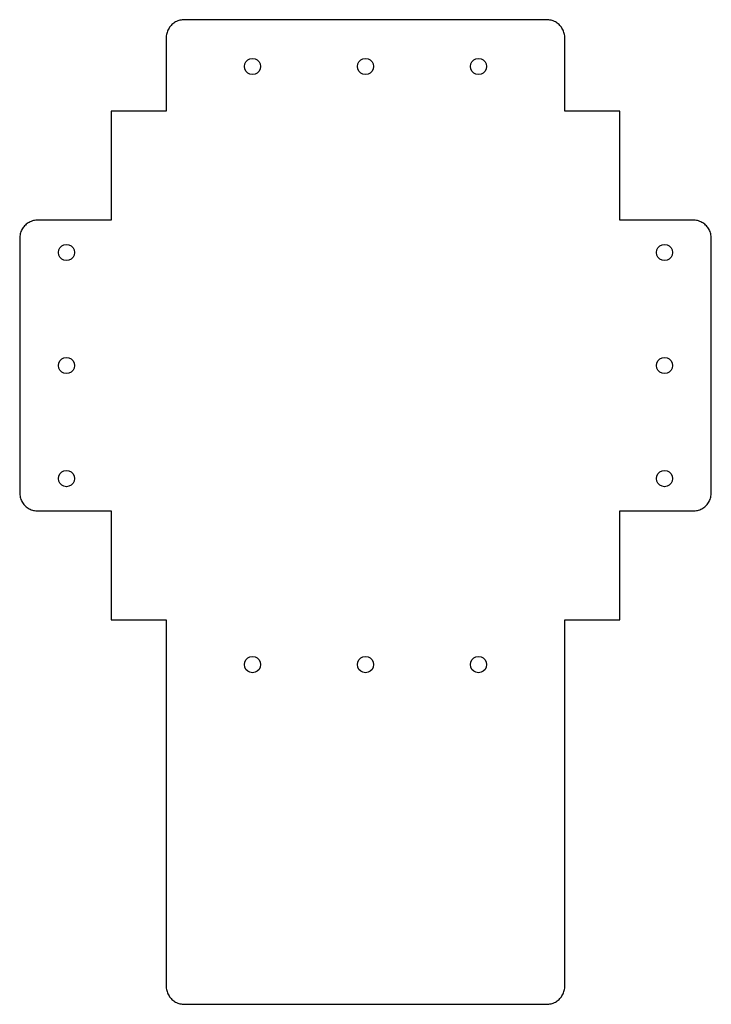
# Model space of a CAD drawing. Units: metres. Extents: x -170 to 170, y -314 to 170.
import ezdxf

# ---------------------------------------------------------------- set-up
doc = ezdxf.new("R2010")
doc.units = ezdxf.units.M

msp = doc.modelspace()

# ---------------------------------------------------------------- linework, layer by layer
for p, q in [((-91.7811, 169.56), (-92.3131, 169.368)), ((-91.2382, 169.717), (-91.7811, 169.56)), ((-90.6864, 169.841), (-91.2382, 169.717)), ((-90.128, 169.929), (-90.6864, 169.841)), ((-89.5651, 169.982), (-90.128, 169.929)), ((-89, 170), (-89.5651, 169.982)), ((89, 170), (-89, 170)), ((89.5651, 169.982), (89, 170)), ((90.128, 169.929), (89.5651, 169.982)), ((90.6864, 169.841), (90.128, 169.929)), ((91.2382, 169.717), (90.6864, 169.841)), ((91.7811, 169.56), (91.2382, 169.717)), ((92.3131, 169.368), (91.7811, 169.56)), ((-97.1434, 164.832), (-97.368, 164.313)), ((-96.8867, 165.336), (-97.1434, 164.832)), ((-96.599, 165.822), (-96.8867, 165.336)), ((-96.2811, 166.29), (-96.599, 165.822)), ((-95.9346, 166.737), (-96.2811, 166.29)), ((-95.5607, 167.161), (-95.9346, 166.737)), ((-95.1609, 167.561), (-95.5607, 167.161)), ((-94.7368, 167.935), (-95.1609, 167.561)), ((-94.2901, 168.281), (-94.7368, 167.935)), ((-93.8224, 168.599), (-94.2901, 168.281)), ((-93.3358, 168.887), (-93.8224, 168.599)), ((-92.832, 169.143), (-93.3358, 168.887)), ((-92.3131, 169.368), (-92.832, 169.143)), ((92.832, 169.143), (92.3131, 169.368)), ((93.3358, 168.887), (92.832, 169.143)), ((93.8224, 168.599), (93.3358, 168.887)), ((94.2901, 168.281), (93.8224, 168.599)), ((94.7368, 167.935), (94.2901, 168.281)), ((95.1609, 167.561), (94.7368, 167.935)), ((95.5607, 167.161), (95.1609, 167.561)), ((95.9346, 166.737), (95.5607, 167.161)), ((96.2811, 166.29), (95.9346, 166.737)), ((96.599, 165.822), (96.2811, 166.29)), ((96.8867, 165.336), (96.599, 165.822)), ((97.1434, 164.832), (96.8867, 165.336)), ((97.368, 164.313), (97.1434, 164.832)), ((-97.9822, 161.565), (-98, 161)), ((-98, 161), (-98, 125)), ((-97.929, 162.128), (-97.9822, 161.565)), ((-97.8406, 162.686), (-97.929, 162.128)), ((-97.7172, 163.238), (-97.8406, 162.686)), ((-97.5595, 163.781), (-97.7172, 163.238)), ((-97.368, 164.313), (-97.5595, 163.781)), ((97.5595, 163.781), (97.368, 164.313)), ((97.7172, 163.238), (97.5595, 163.781)), ((97.8406, 162.686), (97.7172, 163.238)), ((97.929, 162.128), (97.8406, 162.686)), ((97.9822, 161.565), (97.929, 162.128)), ((98, 161), (97.9822, 161.565)), ((98, 125), (98, 161)), ((-58.7916, 149.351), (-57.9067, 150.236)), ((-57.9067, 150.236), (-56.7916, 150.804)), ((-56.7916, 150.804), (-55.5556, 151)), ((-55.5556, 151), (-54.3195, 150.804)), ((-54.3195, 150.804), (-53.2044, 150.236)), ((-53.2044, 150.236), (-52.3195, 149.351)), ((-3.23605, 149.351), (-2.35114, 150.236)), ((-2.35114, 150.236), (-1.23605, 150.804)), ((-1.23605, 150.804), (0, 151)), ((0, 151), (1.23605, 150.804)), ((1.23605, 150.804), (2.35114, 150.236)), ((2.35114, 150.236), (3.23605, 149.351)), ((52.3195, 149.351), (53.2044, 150.236)), ((53.2044, 150.236), (54.3195, 150.804)), ((54.3195, 150.804), (55.5556, 151)), ((55.5556, 151), (56.7916, 150.804)), ((56.7916, 150.804), (57.9067, 150.236)), ((57.9067, 150.236), (58.7916, 149.351)), ((-59.5556, 147), (-59.3598, 148.236)), ((-59.3598, 145.764), (-59.5556, 147)), ((-59.3598, 148.236), (-58.7916, 149.351)), ((-58.7916, 144.649), (-59.3598, 145.764)), ((-52.3195, 149.351), (-51.7513, 148.236)), ((-51.7513, 145.764), (-52.3195, 144.649)), ((-51.7513, 148.236), (-51.5556, 147)), ((-51.5556, 147), (-51.7513, 145.764)), ((-4, 147), (-3.80421, 148.236)), ((-3.80421, 145.764), (-4, 147)), ((-3.80421, 148.236), (-3.23605, 149.351)), ((-3.23605, 144.649), (-3.80421, 145.764)), ((3.23605, 149.351), (3.80421, 148.236)), ((3.80421, 145.764), (3.23605, 144.649)), ((3.80421, 148.236), (4, 147)), ((4, 147), (3.80421, 145.764)), ((51.5556, 147), (51.7513, 148.236)), ((51.7513, 145.764), (51.5556, 147)), ((51.7513, 148.236), (52.3195, 149.351)), ((52.3195, 144.649), (51.7513, 145.764)), ((58.7916, 149.351), (59.3598, 148.236)), ((59.3598, 145.764), (58.7916, 144.649)), ((59.3598, 148.236), (59.5556, 147)), ((59.5556, 147), (59.3598, 145.764)), ((-57.9067, 143.764), (-58.7916, 144.649)), ((-56.7916, 143.196), (-57.9067, 143.764)), ((-55.5556, 143), (-56.7916, 143.196)), ((-54.3195, 143.196), (-55.5556, 143)), ((-53.2044, 143.764), (-54.3195, 143.196)), ((-52.3195, 144.649), (-53.2044, 143.764)), ((-2.35114, 143.764), (-3.23605, 144.649)), ((-1.23605, 143.196), (-2.35114, 143.764)), ((0, 143), (-1.23605, 143.196)), ((1.23605, 143.196), (0, 143)), ((2.35114, 143.764), (1.23605, 143.196)), ((3.23605, 144.649), (2.35114, 143.764)), ((53.2044, 143.764), (52.3195, 144.649)), ((54.3195, 143.196), (53.2044, 143.764)), ((55.5556, 143), (54.3195, 143.196)), ((56.7916, 143.196), (55.5556, 143)), ((57.9067, 143.764), (56.7916, 143.196)), ((58.7916, 144.649), (57.9067, 143.764)), ((-98, 125), (-125, 125)), ((-125, 125), (-125, 71.5)), ((125, 125), (98, 125)), ((125, 71.5), (125, 125)), ((-168.281, 67.7901), (-168.599, 67.3224)), ((-167.935, 68.2368), (-168.281, 67.7901)), ((-167.561, 68.6609), (-167.935, 68.2368)), ((-167.161, 69.0607), (-167.561, 68.6609)), ((-166.737, 69.4346), (-167.161, 69.0607)), ((-166.29, 69.7811), (-166.737, 69.4346)), ((-165.822, 70.099), (-166.29, 69.7811)), ((-165.336, 70.3867), (-165.822, 70.099)), ((-164.832, 70.6434), (-165.336, 70.3867)), ((-164.313, 70.868), (-164.832, 70.6434)), ((-163.781, 71.0595), (-164.313, 70.868)), ((-163.238, 71.2172), (-163.781, 71.0595)), ((-162.686, 71.3406), (-163.238, 71.2172)), ((-162.128, 71.429), (-162.686, 71.3406)), ((-161.565, 71.4822), (-162.128, 71.429)), ((-161, 71.5), (-161.565, 71.4822)), ((-125, 71.5), (-161, 71.5)), ((161, 71.5), (125, 71.5)), ((161.565, 71.4822), (161, 71.5)), ((162.128, 71.429), (161.565, 71.4822)), ((162.686, 71.3406), (162.128, 71.429)), ((163.238, 71.2172), (162.686, 71.3406)), ((163.781, 71.0595), (163.238, 71.2172)), ((164.313, 70.868), (163.781, 71.0595)), ((164.832, 70.6434), (164.313, 70.868)), ((165.336, 70.3867), (164.832, 70.6434)), ((165.822, 70.099), (165.336, 70.3867)), ((166.29, 69.7811), (165.822, 70.099)), ((166.737, 69.4346), (166.29, 69.7811)), ((167.161, 69.0607), (166.737, 69.4346)), ((167.561, 68.6609), (167.161, 69.0607)), ((167.935, 68.2368), (167.561, 68.6609)), ((168.281, 67.7901), (167.935, 68.2368)), ((168.599, 67.3224), (168.281, 67.7901)), ((-169.982, 63.0651), (-170, 62.5)), ((-169.929, 63.628), (-169.982, 63.0651)), ((-169.841, 64.1864), (-169.929, 63.628)), ((-169.717, 64.7382), (-169.841, 64.1864)), ((-169.56, 65.2811), (-169.717, 64.7382)), ((-169.368, 65.8131), (-169.56, 65.2811)), ((-169.143, 66.332), (-169.368, 65.8131)), ((-168.887, 66.8358), (-169.143, 66.332)), ((-168.599, 67.3224), (-168.887, 66.8358)), ((168.887, 66.8358), (168.599, 67.3224)), ((169.143, 66.332), (168.887, 66.8358)), ((169.368, 65.8131), (169.143, 66.332)), ((169.56, 65.2811), (169.368, 65.8131)), ((169.717, 64.7382), (169.56, 65.2811)), ((169.841, 64.1864), (169.717, 64.7382)), ((169.929, 63.628), (169.841, 64.1864)), ((169.982, 63.0651), (169.929, 63.628)), ((170, 62.5), (169.982, 63.0651)), ((-170, 62.5), (-170, -62.5)), ((-150.236, 57.9067), (-149.351, 58.7916)), ((-149.351, 58.7916), (-148.236, 59.3598)), ((-148.236, 59.3598), (-147, 59.5556)), ((-147, 59.5556), (-145.764, 59.3598)), ((-145.764, 59.3598), (-144.649, 58.7916)), ((-144.649, 58.7916), (-143.764, 57.9067)), ((143.764, 57.9067), (144.649, 58.7916)), ((144.649, 58.7916), (145.764, 59.3598)), ((145.764, 59.3598), (147, 59.5555)), ((147, 59.5555), (148.236, 59.3598)), ((148.236, 59.3598), (149.351, 58.7916)), ((149.351, 58.7916), (150.236, 57.9067)), ((170, -62.5), (170, 62.5)), ((-151, 55.5556), (-150.804, 56.7916)), ((-150.804, 54.3195), (-151, 55.5556)), ((-150.804, 56.7916), (-150.236, 57.9067)), ((-150.236, 53.2044), (-150.804, 54.3195)), ((-143.764, 57.9067), (-143.196, 56.7916)), ((-143.196, 54.3195), (-143.764, 53.2044)), ((-143.196, 56.7916), (-143, 55.5556)), ((-143, 55.5556), (-143.196, 54.3195)), ((143, 55.5555), (143.196, 56.7916)), ((143.196, 54.3195), (143, 55.5555)), ((143.196, 56.7916), (143.764, 57.9067)), ((143.764, 53.2044), (143.196, 54.3195)), ((150.236, 57.9067), (150.804, 56.7916)), ((150.804, 54.3195), (150.236, 53.2044)), ((150.804, 56.7916), (151, 55.5555)), ((151, 55.5555), (150.804, 54.3195)), ((-149.351, 52.3195), (-150.236, 53.2044)), ((-148.236, 51.7513), (-149.351, 52.3195)), ((-147, 51.5556), (-148.236, 51.7513)), ((-145.764, 51.7513), (-147, 51.5556)), ((-144.649, 52.3195), (-145.764, 51.7513)), ((-143.764, 53.2044), (-144.649, 52.3195)), ((144.649, 52.3195), (143.764, 53.2044)), ((145.764, 51.7513), (144.649, 52.3195)), ((147, 51.5555), (145.764, 51.7513)), ((148.236, 51.7513), (147, 51.5555)), ((149.351, 52.3195), (148.236, 51.7513)), ((150.236, 53.2044), (149.351, 52.3195)), ((-151, 0), (-150.804, 1.23605)), ((-150.804, -1.23605), (-151, 0)), ((-150.804, 1.23605), (-150.236, 2.35114)), ((-150.236, 2.35114), (-149.351, 3.23605)), ((-149.351, 3.23605), (-148.236, 3.80421)), ((-148.236, 3.80421), (-147, 4)), ((-147, 4), (-145.764, 3.80421)), ((-145.764, 3.80421), (-144.649, 3.23605)), ((-144.649, 3.23605), (-143.764, 2.35114)), ((-143.764, 2.35114), (-143.196, 1.23605)), ((-143.196, 1.23605), (-143, 0)), ((-143, 0), (-143.196, -1.23605)), ((143, 0), (143.196, 1.23605)), ((143.196, -1.23605), (143, 0)), ((143.196, 1.23605), (143.764, 2.35114)), ((143.764, 2.35114), (144.649, 3.23605)), ((144.649, 3.23605), (145.764, 3.80421)), ((145.764, 3.80421), (147, 4)), ((147, 4), (148.236, 3.80421)), ((148.236, 3.80421), (149.351, 3.23605)), ((149.351, 3.23605), (150.236, 2.35114)), ((150.236, 2.35114), (150.804, 1.23605)), ((150.804, 1.23605), (151, 0)), ((151, 0), (150.804, -1.23605)), ((-150.236, -2.35114), (-150.804, -1.23605)), ((-149.351, -3.23605), (-150.236, -2.35114)), ((-148.236, -3.80421), (-149.351, -3.23605)), ((-147, -4), (-148.236, -3.80421)), ((-145.764, -3.80421), (-147, -4)), ((-144.649, -3.23605), (-145.764, -3.80421)), ((-143.764, -2.35114), (-144.649, -3.23605)), ((-143.196, -1.23605), (-143.764, -2.35114)), ((143.764, -2.35114), (143.196, -1.23605)), ((144.649, -3.23605), (143.764, -2.35114)), ((145.764, -3.80421), (144.649, -3.23605)), ((147, -4), (145.764, -3.80421)), ((148.236, -3.80421), (147, -4)), ((149.351, -3.23605), (148.236, -3.80421)), ((150.236, -2.35114), (149.351, -3.23605)), ((150.804, -1.23605), (150.236, -2.35114)), ((-150.804, -54.3195), (-150.236, -53.2044)), ((-150.236, -53.2044), (-149.351, -52.3195)), ((-149.351, -52.3195), (-148.236, -51.7513)), ((-148.236, -51.7513), (-147, -51.5555)), ((-147, -51.5555), (-145.764, -51.7513)), ((-145.764, -51.7513), (-144.649, -52.3195)), ((-144.649, -52.3195), (-143.764, -53.2044)), ((-143.764, -53.2044), (-143.196, -54.3195)), ((143.196, -54.3195), (143.764, -53.2044)), ((143.764, -53.2044), (144.649, -52.3195)), ((144.649, -52.3195), (145.764, -51.7513)), ((145.764, -51.7513), (147, -51.5556)), ((147, -51.5556), (148.236, -51.7513)), ((148.236, -51.7513), (149.351, -52.3195)), ((149.351, -52.3195), (150.236, -53.2044)), ((150.236, -53.2044), (150.804, -54.3195)), ((-151, -55.5555), (-150.804, -54.3195)), ((-150.804, -56.7916), (-151, -55.5555)), ((-150.236, -57.9067), (-150.804, -56.7916)), ((-149.351, -58.7916), (-150.236, -57.9067)), ((-143.764, -57.9067), (-144.649, -58.7916)), ((-143.196, -56.7916), (-143.764, -57.9067)), ((-143.196, -54.3195), (-143, -55.5555)), ((-143, -55.5555), (-143.196, -56.7916)), ((143, -55.5556), (143.196, -54.3195)), ((143.196, -56.7916), (143, -55.5556)), ((143.764, -57.9067), (143.196, -56.7916)), ((144.649, -58.7916), (143.764, -57.9067)), ((150.236, -57.9067), (149.351, -58.7916)), ((150.804, -56.7916), (150.236, -57.9067)), ((150.804, -54.3195), (151, -55.5556)), ((151, -55.5556), (150.804, -56.7916)), ((-170, -62.5), (-169.982, -63.0651)), ((-148.236, -59.3598), (-149.351, -58.7916)), ((-147, -59.5555), (-148.236, -59.3598)), ((-145.764, -59.3598), (-147, -59.5555)), ((-144.649, -58.7916), (-145.764, -59.3598)), ((145.764, -59.3598), (144.649, -58.7916)), ((147, -59.5556), (145.764, -59.3598)), ((148.236, -59.3598), (147, -59.5556)), ((149.351, -58.7916), (148.236, -59.3598)), ((169.982, -63.0651), (170, -62.5)), ((-169.982, -63.0651), (-169.929, -63.628)), ((-169.929, -63.628), (-169.841, -64.1864)), ((-169.841, -64.1864), (-169.717, -64.7382)), ((-169.717, -64.7382), (-169.56, -65.2811)), ((-169.56, -65.2811), (-169.368, -65.8131)), ((-169.368, -65.8131), (-169.143, -66.332)), ((-169.143, -66.332), (-168.887, -66.8358)), ((-168.887, -66.8358), (-168.599, -67.3224)), ((-168.599, -67.3224), (-168.281, -67.7901)), ((168.281, -67.7901), (168.599, -67.3224)), ((168.599, -67.3224), (168.887, -66.8358)), ((168.887, -66.8358), (169.143, -66.332)), ((169.143, -66.332), (169.368, -65.8131)), ((169.368, -65.8131), (169.56, -65.2811)), ((169.56, -65.2811), (169.717, -64.7382)), ((169.717, -64.7382), (169.841, -64.1864)), ((169.841, -64.1864), (169.929, -63.628)), ((169.929, -63.628), (169.982, -63.0651)), ((-168.281, -67.7901), (-167.935, -68.2368)), ((-167.935, -68.2368), (-167.561, -68.6609)), ((-167.561, -68.6609), (-167.161, -69.0607)), ((-167.161, -69.0607), (-166.737, -69.4346)), ((-166.737, -69.4346), (-166.29, -69.7811)), ((-166.29, -69.7811), (-165.822, -70.099)), ((-165.822, -70.099), (-165.336, -70.3867)), ((-165.336, -70.3867), (-164.832, -70.6434)), ((-164.832, -70.6434), (-164.313, -70.868)), ((-164.313, -70.868), (-163.781, -71.0595)), ((-163.781, -71.0595), (-163.238, -71.2172)), ((-163.238, -71.2172), (-162.686, -71.3406)), ((-162.686, -71.3406), (-162.128, -71.429)), ((-162.128, -71.429), (-161.565, -71.4822)), ((-161.565, -71.4822), (-161, -71.5)), ((-161, -71.5), (-125, -71.5)), ((-125, -71.5), (-125, -125)), ((125, -125), (125, -71.5)), ((125, -71.5), (161, -71.5)), ((161, -71.5), (161.565, -71.4822)), ((161.565, -71.4822), (162.128, -71.429)), ((162.128, -71.429), (162.686, -71.3406)), ((162.686, -71.3406), (163.238, -71.2172)), ((163.238, -71.2172), (163.781, -71.0595)), ((163.781, -71.0595), (164.313, -70.868)), ((164.313, -70.868), (164.832, -70.6434)), ((164.832, -70.6434), (165.336, -70.3867)), ((165.336, -70.3867), (165.822, -70.099)), ((165.822, -70.099), (166.29, -69.7811)), ((166.29, -69.7811), (166.737, -69.4346)), ((166.737, -69.4346), (167.161, -69.0607)), ((167.161, -69.0607), (167.561, -68.6609)), ((167.561, -68.6609), (167.935, -68.2368)), ((167.935, -68.2368), (168.281, -67.7901)), ((-125, -125), (-98, -125)), ((-98, -125), (-98, -305)), ((98, -305), (98, -125)), ((98, -125), (125, -125)), ((-59.3598, -145.764), (-58.7916, -144.649)), ((-58.7916, -144.649), (-57.9067, -143.764)), ((-57.9067, -143.764), (-56.7916, -143.196)), ((-56.7916, -143.196), (-55.5556, -143)), ((-55.5556, -143), (-54.3195, -143.196)), ((-54.3195, -143.196), (-53.2044, -143.764)), ((-53.2044, -143.764), (-52.3195, -144.649)), ((-52.3195, -144.649), (-51.7513, -145.764)), ((-3.80421, -145.764), (-3.23605, -144.649)), ((-3.23605, -144.649), (-2.35114, -143.764)), ((-2.35114, -143.764), (-1.23605, -143.196)), ((-1.23605, -143.196), (0, -143)), ((0, -143), (1.23605, -143.196)), ((1.23605, -143.196), (2.35114, -143.764)), ((2.35114, -143.764), (3.23605, -144.649)), ((3.23605, -144.649), (3.80421, -145.764)), ((51.7513, -145.764), (52.3195, -144.649)), ((52.3195, -144.649), (53.2044, -143.764)), ((53.2044, -143.764), (54.3195, -143.196)), ((54.3195, -143.196), (55.5555, -143)), ((55.5555, -143), (56.7916, -143.196)), ((56.7916, -143.196), (57.9067, -143.764)), ((57.9067, -143.764), (58.7916, -144.649)), ((58.7916, -144.649), (59.3598, -145.764)), ((-59.5556, -147), (-59.3598, -145.764)), ((-59.3598, -148.236), (-59.5556, -147)), ((-58.7916, -149.351), (-59.3598, -148.236)), ((-57.9067, -150.236), (-58.7916, -149.351)), ((-52.3195, -149.351), (-53.2044, -150.236)), ((-51.7513, -148.236), (-52.3195, -149.351)), ((-51.7513, -145.764), (-51.5556, -147)), ((-51.5556, -147), (-51.7513, -148.236)), ((-4, -147), (-3.80421, -145.764)), ((-3.80421, -148.236), (-4, -147)), ((-3.23605, -149.351), (-3.80421, -148.236)), ((-2.35114, -150.236), (-3.23605, -149.351)), ((3.23605, -149.351), (2.35114, -150.236)), ((3.80421, -148.236), (3.23605, -149.351)), ((3.80421, -145.764), (4, -147)), ((4, -147), (3.80421, -148.236)), ((51.5555, -147), (51.7513, -145.764)), ((51.7513, -148.236), (51.5555, -147)), ((52.3195, -149.351), (51.7513, -148.236)), ((53.2044, -150.236), (52.3195, -149.351)), ((58.7916, -149.351), (57.9067, -150.236)), ((59.3598, -148.236), (58.7916, -149.351)), ((59.3598, -145.764), (59.5555, -147)), ((59.5555, -147), (59.3598, -148.236)), ((-56.7916, -150.804), (-57.9067, -150.236)), ((-55.5556, -151), (-56.7916, -150.804)), ((-54.3195, -150.804), (-55.5556, -151)), ((-53.2044, -150.236), (-54.3195, -150.804)), ((-1.23605, -150.804), (-2.35114, -150.236)), ((0, -151), (-1.23605, -150.804)), ((1.23605, -150.804), (0, -151)), ((2.35114, -150.236), (1.23605, -150.804)), ((54.3195, -150.804), (53.2044, -150.236)), ((55.5555, -151), (54.3195, -150.804)), ((56.7916, -150.804), (55.5555, -151)), ((57.9067, -150.236), (56.7916, -150.804)), ((-98, -305), (-97.9822, -305.565)), ((-97.9822, -305.565), (-97.929, -306.128)), ((-97.929, -306.128), (-97.8406, -306.686)), ((-97.8406, -306.686), (-97.7172, -307.238)), ((-97.7172, -307.238), (-97.5595, -307.781)), ((-97.5595, -307.781), (-97.368, -308.313)), ((-97.368, -308.313), (-97.1434, -308.832)), ((-97.1434, -308.832), (-96.8867, -309.336)), ((-96.8867, -309.336), (-96.599, -309.822)), ((96.599, -309.822), (96.8867, -309.336)), ((96.8867, -309.336), (97.1434, -308.832)), ((97.1434, -308.832), (97.368, -308.313)), ((97.368, -308.313), (97.5595, -307.781)), ((97.5595, -307.781), (97.7172, -307.238)), ((97.7172, -307.238), (97.8406, -306.686)), ((97.8406, -306.686), (97.929, -306.128)), ((97.929, -306.128), (97.9822, -305.565)), ((97.9822, -305.565), (98, -305)), ((-96.599, -309.822), (-96.2811, -310.29)), ((-96.2811, -310.29), (-95.9346, -310.737)), ((-95.9346, -310.737), (-95.5607, -311.161)), ((-95.5607, -311.161), (-95.1609, -311.561)), ((-95.1609, -311.561), (-94.7368, -311.935)), ((-94.7368, -311.935), (-94.2901, -312.281)), ((-94.2901, -312.281), (-93.8224, -312.599)), ((-93.8224, -312.599), (-93.3358, -312.887)), ((-93.3358, -312.887), (-92.832, -313.143)), ((-92.832, -313.143), (-92.3131, -313.368)), ((-92.3131, -313.368), (-91.7811, -313.56)), ((-91.7811, -313.56), (-91.2382, -313.717)), ((-91.2382, -313.717), (-90.6864, -313.841)), ((-90.6864, -313.841), (-90.128, -313.929)), ((-90.128, -313.929), (-89.5651, -313.982)), ((-89.5651, -313.982), (-89, -314)), ((-89, -314), (89, -314)), ((89, -314), (89.5651, -313.982)), ((89.5651, -313.982), (90.128, -313.929)), ((90.128, -313.929), (90.6864, -313.841)), ((90.6864, -313.841), (91.2382, -313.717)), ((91.2382, -313.717), (91.7811, -313.56)), ((91.7811, -313.56), (92.3131, -313.368)), ((92.3131, -313.368), (92.832, -313.143)), ((92.832, -313.143), (93.3358, -312.887)), ((93.3358, -312.887), (93.8224, -312.599)), ((93.8224, -312.599), (94.2901, -312.281)), ((94.2901, -312.281), (94.7368, -311.935)), ((94.7368, -311.935), (95.1609, -311.561)), ((95.1609, -311.561), (95.5607, -311.161)), ((95.5607, -311.161), (95.9346, -310.737)), ((95.9346, -310.737), (96.2811, -310.29)), ((96.2811, -310.29), (96.599, -309.822))]:
    msp.add_line(p, q)

doc.saveas('drawing.dxf')
